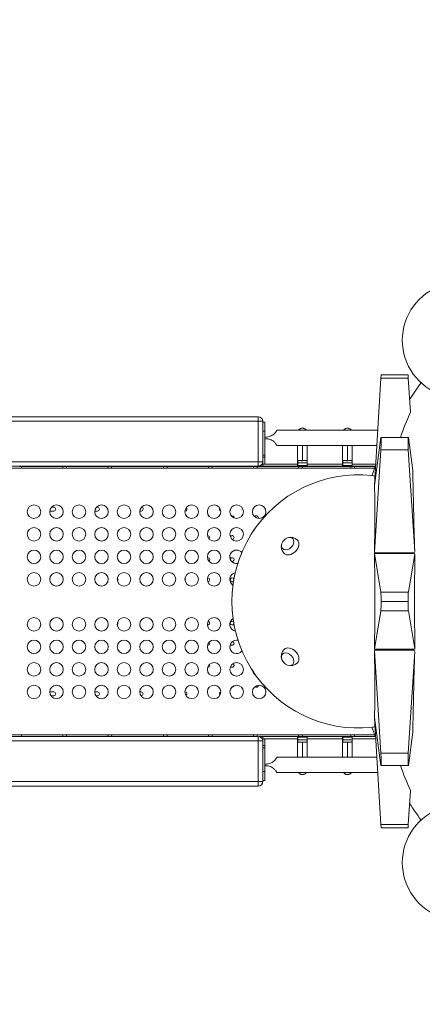
# Model space of a CAD drawing. Units: millimetres. Extents: x 112 to 13060, y -105 to 6857.
# Drawn here: x 4331 to 5225, y 2485 to 4671 of the extents above; entities that cross this region are included whole.
import ezdxf

# ---------------------------------------------------------------- set-up
doc = ezdxf.new("R2010")
doc.units = ezdxf.units.MM
doc.styles.get("Standard").update_dxf_attribs({"font": 'arial.ttf'})
doc.dimstyles.new('ISO-25', dxfattribs={"dimtxt": 2.5, "dimasz": 2.5, "dimexe": 1.25, "dimexo": 0.625, "dimtad": 1, "dimtxsty": 'Standard', "dimcen": 2.5, "dimadec": 0, "dimazin": 0, "dimtfac": 1, "dimtmove": 0, "dimatfit": 3, "dimfxl": 1, "dimarcsym": 0})

# ---------------------------------------------------------------- blocks, each defined once
blk = doc.blocks.new('A$Ca6c708cb')
at = {"color": 0, "linetype": 'Continuous', "lineweight": 0}
for p, q in [((61755.3, -2579.1), (61740.8, -2816.2)), ((61755.7, -2571.8), (61755.3, -2579.1)), ((61816.2, -2579.1), (61755.3, -2579.1)), ((61815.7, -2571.8), (61755.7, -2571.8)), ((61816.2, -2579.1), (61815.7, -2571.8)), ((61820.8, -2654.5), (61816.2, -2579.1)), ((61482.9, -2664.6), (60459.2, -2664.6)), ((60459.2, -2674.6), (61482.9, -2674.6)), ((61482.9, -2674.6), (61482.9, -2764.6)), ((61492.9, -2764.6), (61492.9, -2674.6)), ((61497.9, -2676.6), (61492.9, -2676.6)), ((61492.9, -2696.6), (61497.9, -2696.6)), ((61497.9, -2749.6), (61497.9, -2696.6)), ((61500, -2709.8), (61497.9, -2709.8)), ((61524, -2694.8), (61748.2, -2694.8)), ((61740.8, -2817.2), (61755.2, -2710.4)), ((61816.3, -2710.4), (61755.2, -2710.4)), ((61816.3, -2710.4), (61826.2, -2784.1)), ((61497.9, -2713.4), (61500, -2713.4)), ((61746.2, -2728.5), (61524, -2728.5)), ((61524, -2728.5), (61746.2, -2728.5)), ((61570.3, -2728.5), (61570.3, -2771.2)), ((61580.9, -2762.2), (61580.9, -2728.5)), ((61591.6, -2728.5), (61591.6, -2771.2)), ((61670.3, -2728.5), (61670.3, -2771.2)), ((61680.9, -2762.2), (61680.9, -2728.5)), ((61691.6, -2728.5), (61691.6, -2771.2)), ((61497.9, -2749.6), (61492.9, -2749.6)), ((61492.9, -2754.6), (61497.9, -2754.6)), ((61497.9, -2754.6), (61497.9, -2769.6)), ((61755.3, -2738), (61740.8, -2966.1)), ((61816.2, -2738), (61755.3, -2738)), ((61830.5, -2963.5), (61816.2, -2738)), ((61482.9, -2764.6), (60459.2, -2764.6)), ((60459.2, -2774.6), (61482.9, -2774.6)), ((60957.1, -2774.8), (60953.8, -2774.8)), ((60957.1, -2776.8), (60957.1, -2774.8)), ((60957.1, -2774.8), (61049.3, -2774.8)), ((61049.3, -2774.8), (61049.3, -2776.8)), ((61052.6, -2774.8), (61049.3, -2774.8)), ((61057.1, -2774.8), (61053.8, -2774.8)), ((61057.1, -2776.8), (61057.1, -2774.8)), ((61057.1, -2774.8), (61149.3, -2774.8)), ((61149.3, -2774.8), (61149.3, -2776.8)), ((61152.6, -2774.8), (61149.3, -2774.8)), ((61157.1, -2774.8), (61153.8, -2774.8)), ((61157.1, -2776.8), (61157.1, -2774.8)), ((61157.1, -2774.8), (61272.7, -2774.8)), ((61272.7, -2774.8), (61272.7, -2776.8)), ((61276, -2774.8), (61272.7, -2774.8)), ((61280.5, -2774.8), (61277.2, -2774.8)), ((61280.5, -2776.8), (61280.5, -2774.8)), ((61280.5, -2774.8), (61372.7, -2774.8)), ((61372.7, -2774.8), (61372.7, -2776.8)), ((61376, -2774.8), (61372.7, -2774.8)), ((61380.5, -2774.8), (61377.2, -2774.8)), ((61380.5, -2776.8), (61380.5, -2774.8)), ((61380.5, -2774.8), (61472.7, -2774.8)), ((61472.7, -2774.8), (61472.7, -2776.8)), ((61476, -2774.8), (61472.7, -2774.8)), ((61480.5, -2774.8), (61477.2, -2774.8)), ((61480.5, -2776.8), (61480.5, -2774.8)), ((61480.5, -2774.8), (61572.7, -2774.8)), ((61483.6, -2774.6), (61492.9, -2774.6)), ((61492.9, -2769.6), (61492.9, -2764.6)), ((61497.9, -2769.6), (61492.9, -2769.6)), ((61492.9, -2769.6), (61492.9, -2774.6)), ((61570.3, -2769.6), (61492.9, -2769.6)), ((61492.9, -2774.6), (61742.9, -2774.6)), ((61591.4, -2767), (61570.5, -2767)), ((61570.5, -2772.8), (61570.5, -2767)), ((61591.4, -2772.8), (61570.5, -2772.8)), ((61572.7, -2774.8), (61572.7, -2776.8)), ((61576, -2774.8), (61572.7, -2774.8)), ((61580.5, -2774.8), (61577.2, -2774.8)), ((61580.5, -2776.8), (61580.5, -2774.8)), ((61580.5, -2774.8), (61688.7, -2774.8)), ((61591.4, -2767), (61591.4, -2772.8)), ((61670.3, -2769.6), (61591.6, -2769.6)), ((61691.4, -2767), (61670.5, -2767)), ((61670.5, -2772.8), (61670.5, -2767)), ((61691.4, -2772.8), (61670.5, -2772.8)), ((61688.7, -2774.8), (61688.7, -2776.8)), ((61692, -2774.8), (61688.7, -2774.8)), ((61691.4, -2767), (61691.4, -2772.8)), ((61743.6, -2769.6), (61691.6, -2769.6)), ((61696.5, -2774.8), (61693.2, -2774.8)), ((61696.5, -2776.8), (61696.5, -2774.8)), ((61696.5, -2774.8), (61742.9, -2774.8)), ((61741.4, -2778.6), (60539.9, -2778.6)), ((60957, -2776.8), (60957.1, -2776.8)), ((60957.4, -2776.8), (60957.1, -2776.8)), ((61049.3, -2776.8), (61049, -2776.8)), ((61049.3, -2776.8), (61049.4, -2776.8)), ((61057, -2776.8), (61057.1, -2776.8)), ((61057.4, -2776.8), (61057.1, -2776.8)), ((61149.3, -2776.8), (61149, -2776.8)), ((61149.3, -2776.8), (61149.4, -2776.8)), ((61157, -2776.8), (61157.1, -2776.8)), ((61157.4, -2776.8), (61157.1, -2776.8)), ((61272.7, -2776.8), (61272.4, -2776.8)), ((61272.7, -2776.8), (61272.8, -2776.8)), ((61280.4, -2776.8), (61280.5, -2776.8)), ((61280.8, -2776.8), (61280.5, -2776.8)), ((61372.7, -2776.8), (61372.4, -2776.8)), ((61372.7, -2776.8), (61372.8, -2776.8)), ((61380.4, -2776.8), (61380.5, -2776.8)), ((61380.8, -2776.8), (61380.5, -2776.8)), ((61472.7, -2776.8), (61472.4, -2776.8)), ((61472.7, -2776.8), (61472.8, -2776.8)), ((61480.4, -2776.8), (61480.5, -2776.8)), ((61480.8, -2776.8), (61480.5, -2776.8)), ((61572.7, -2776.8), (61572.4, -2776.8)), ((61572.7, -2776.8), (61572.8, -2776.8)), ((61580.4, -2776.8), (61580.5, -2776.8)), ((61580.8, -2776.8), (61580.5, -2776.8)), ((61688.7, -2776.8), (61688.4, -2776.8)), ((61688.7, -2776.8), (61688.8, -2776.8)), ((61696.4, -2776.8), (61696.5, -2776.8)), ((61696.8, -2776.8), (61696.5, -2776.8)), ((61020, -2874), (61028.9, -2874)), ((61028.9, -2865.5), (61023.8, -2865.5)), ((61120, -2874), (61126, -2874)), ((61126, -2865.5), (61123.8, -2865.5)), ((61220, -2874), (61223.1, -2874)), ((61320, -2874), (61320.2, -2874)), ((61740.8, -2968.6), (61755.2, -3053.8)), ((61829.5, -2968.5), (61741.6, -2968.5)), ((61744.3, -2966.7), (61828.9, -2966.7)), ((61768.7, -2968.5), (61768.7, -2966.7)), ((61816.3, -3053.8), (61830.6, -2969.1)), ((61816.3, -3053.8), (61755.2, -3053.8)), ((61815.7, -3074.7), (61755.7, -3074.7)), ((61740.8, -3180.8), (61755.2, -3095.6)), ((61816.3, -3095.6), (61755.2, -3095.6)), ((61816.3, -3095.6), (61830.6, -3180.3)), ((61755.3, -3411.4), (61740.8, -3183.3)), ((61829.5, -3180.8), (61741.6, -3180.8)), ((61744.3, -3182.7), (61828.9, -3182.7)), ((61768.7, -3180.8), (61768.7, -3182.7)), ((61830.5, -3185.9), (61816.2, -3411.4)), ((61028.9, -3275.5), (61019.9, -3275.5)), ((61126, -3275.5), (61119.9, -3275.5)), ((61223.1, -3275.5), (61219.9, -3275.5)), ((61320.2, -3275.5), (61319.9, -3275.5)), ((61022.5, -3284), (61028.9, -3284)), ((61122.5, -3284), (61126, -3284)), ((61222.5, -3284), (61223.1, -3284)), ((61740.8, -3332.2), (61755.2, -3439)), ((61755.3, -3570.3), (61740.8, -3333.2)), ((61816.3, -3439), (61826.2, -3365.3)), ((61482.9, -3374.6), (60459.2, -3374.6)), ((60459.2, -3384.6), (61482.9, -3384.6)), ((60539.9, -3370.6), (61741.3, -3370.6)), ((60957.1, -3372.8), (60956.9, -3372.8)), ((60957.4, -3372.8), (60957.1, -3372.8)), ((60957.1, -3372.8), (60957.1, -3374.6)), ((61049.3, -3372.8), (61049, -3372.8)), ((61049.3, -3374.6), (61049.3, -3372.8)), ((61049.5, -3372.8), (61049.3, -3372.8)), ((61057.1, -3372.8), (61056.9, -3372.8)), ((61057.4, -3372.8), (61057.1, -3372.8)), ((61057.1, -3372.8), (61057.1, -3374.6)), ((61149.3, -3372.8), (61149, -3372.8)), ((61149.3, -3374.6), (61149.3, -3372.8)), ((61149.5, -3372.8), (61149.3, -3372.8)), ((61157.1, -3372.8), (61156.9, -3372.8)), ((61157.4, -3372.8), (61157.1, -3372.8)), ((61157.1, -3372.8), (61157.1, -3374.6)), ((61272.7, -3372.8), (61272.4, -3372.8)), ((61272.7, -3374.6), (61272.7, -3372.8)), ((61272.9, -3372.8), (61272.7, -3372.8)), ((61280.5, -3372.8), (61280.3, -3372.8)), ((61280.8, -3372.8), (61280.5, -3372.8)), ((61280.5, -3372.8), (61280.5, -3374.6)), ((61372.7, -3372.8), (61372.4, -3372.8)), ((61372.7, -3374.6), (61372.7, -3372.8)), ((61372.9, -3372.8), (61372.7, -3372.8)), ((61380.5, -3372.8), (61380.3, -3372.8)), ((61380.8, -3372.8), (61380.5, -3372.8)), ((61380.5, -3372.8), (61380.5, -3374.6)), ((61472.7, -3372.8), (61472.4, -3372.8)), ((61472.7, -3374.6), (61472.7, -3372.8)), ((61472.9, -3372.8), (61472.7, -3372.8)), ((61480.5, -3372.8), (61480.3, -3372.8)), ((61480.8, -3372.8), (61480.5, -3372.8)), ((61480.5, -3372.8), (61480.5, -3374.6)), ((61482.9, -3384.6), (61482.9, -3474.6)), ((61484.8, -3374.8), (61492.9, -3374.8)), ((61492.9, -3374.6), (61492.9, -3379.6)), ((61742.9, -3374.6), (61492.9, -3374.6)), ((61492.9, -3384.6), (61492.9, -3379.6)), ((61492.9, -3379.6), (61497.9, -3379.6)), ((61492.9, -3379.6), (61570.3, -3379.6)), ((61492.9, -3474.6), (61492.9, -3384.6)), ((61497.9, -3379.6), (61497.9, -3394.6)), ((61570.3, -3420.8), (61570.3, -3378)), ((61570.5, -3376.4), (61591.4, -3376.4)), ((61570.5, -3382.2), (61570.5, -3376.4)), ((61570.5, -3382.2), (61591.4, -3382.2)), ((61572.7, -3372.8), (61572.4, -3372.8)), ((61572.7, -3374.6), (61572.7, -3372.8)), ((61572.9, -3372.8), (61572.7, -3372.8)), ((61580.5, -3372.8), (61580.3, -3372.8)), ((61580.8, -3372.8), (61580.5, -3372.8)), ((61580.5, -3372.8), (61580.5, -3374.6)), ((61580.9, -3387), (61580.9, -3420.8)), ((61591.4, -3376.4), (61591.4, -3382.2)), ((61591.6, -3420.8), (61591.6, -3378)), ((61591.6, -3379.6), (61670.3, -3379.6)), ((61670.3, -3420.8), (61670.3, -3378)), ((61670.5, -3376.4), (61691.4, -3376.4)), ((61670.5, -3382.2), (61670.5, -3376.4)), ((61670.5, -3382.2), (61691.4, -3382.2)), ((61680.9, -3387), (61680.9, -3420.8)), ((61688.7, -3372.8), (61688.4, -3372.8)), ((61688.7, -3374.6), (61688.7, -3372.8)), ((61688.9, -3372.8), (61688.7, -3372.8)), ((61691.4, -3376.4), (61691.4, -3382.2)), ((61691.6, -3420.8), (61691.6, -3378)), ((61691.6, -3379.6), (61743.6, -3379.6)), ((61696.5, -3372.8), (61696.3, -3372.8)), ((61696.8, -3372.8), (61696.5, -3372.8)), ((61696.5, -3372.8), (61696.5, -3374.6)), ((61497.9, -3394.6), (61492.9, -3394.6)), ((61492.9, -3399.6), (61497.9, -3399.6)), ((61497.9, -3452.6), (61497.9, -3399.6)), ((61746.1, -3420.8), (61524, -3420.8)), ((61524, -3420.8), (61746.1, -3420.8)), ((61816.2, -3411.4), (61755.3, -3411.4)), ((61497.9, -3452.6), (61492.9, -3452.6)), ((61500, -3435.8), (61497.9, -3435.8)), ((61497.9, -3439.4), (61500, -3439.4)), ((61816.3, -3439), (61755.2, -3439)), ((61482.9, -3474.6), (60459.2, -3474.6)), ((61492.9, -3472.6), (61497.9, -3472.6)), ((61524, -3454.5), (61748.2, -3454.5)), ((60459.2, -3484.6), (61482.9, -3484.6)), ((61820.8, -3494.9), (61816.2, -3570.3)), ((61816.2, -3570.3), (61755.3, -3570.3)), ((61755.7, -3577.6), (61755.3, -3570.3)), ((61755.7, -3577.6), (61815.7, -3577.6)), ((61816.2, -3570.3), (61815.7, -3577.6))]:
    blk.add_line(p, q, dxfattribs=at)
for centre in [(60984.9, -2875.6), (61034.9, -2875.6), (61084.9, -2875.6), (61134.9, -2875.6), (61184.9, -2875.6), (61234.9, -2875.6), (61284.9, -2875.6), (61334.9, -2875.6), (61384.9, -2875.6), (61434.9, -2875.6), (61484.9, -2875.6), (60984.9, -2925.6), (61034.9, -2925.6), (61084.9, -2925.6), (61134.9, -2925.6), (61184.9, -2925.6), (61234.9, -2925.6), (61284.9, -2925.6), (61334.9, -2925.6), (61384.9, -2925.6), (61434.9, -2925.6), (60984.9, -2975.6), (61034.9, -2975.6), (61084.9, -2975.6), (61134.9, -2975.6), (61184.9, -2975.6), (61234.9, -2975.6), (61284.9, -2975.6), (61334.9, -2975.6), (61384.9, -2975.6), (60984.9, -3025.6), (61034.9, -3025.6), (61084.9, -3025.6), (61134.9, -3025.6), (61184.9, -3025.6), (61234.9, -3025.6), (61284.9, -3025.6), (61334.9, -3025.6), (61384.9, -3025.6), (60984.9, -3125.6), (61034.9, -3125.6), (61084.9, -3125.6), (61134.9, -3125.6), (61184.9, -3125.6), (61234.9, -3125.6), (61284.9, -3125.6), (61334.9, -3125.6), (61384.9, -3125.6), (60984.9, -3175.6), (61034.9, -3175.6), (61084.9, -3175.6), (61134.9, -3175.6), (61184.9, -3175.6), (61234.9, -3175.6), (61284.9, -3175.6), (61334.9, -3175.6), (61384.9, -3175.6), (60984.9, -3225.6), (61034.9, -3225.6), (61084.9, -3225.6), (61134.9, -3225.6), (61184.9, -3225.6), (61234.9, -3225.6), (61284.9, -3225.6), (61334.9, -3225.6), (61384.9, -3225.6), (61434.9, -3225.6), (60984.9, -3275.6), (61034.9, -3275.6), (61084.9, -3275.6), (61134.9, -3275.6), (61184.9, -3275.6), (61234.9, -3275.6), (61284.9, -3275.6), (61334.9, -3275.6), (61384.9, -3275.6), (61434.9, -3275.6), (61484.9, -3275.6)]:
    blk.add_circle(centre, 15, dxfattribs=at)
for centre, radius, start, end in [((61931, -2494.7), 128.1, 26.9866, 243.0473), ((62511.4, -3074.7), 824.9, 143.9453, 147.0561), ((61482.9, -2674.6), 10, 0, 90), ((61482.9, -2764.6), 10, 270, 0), ((62511.4, -3074.7), 824.9, 158.577, 160.1847), ((60953.2, -2776.5), 4.25, 352.5269, 355.9522), ((61053.2, -2776.5), 4.25, 184.0478, 187.4731), ((61053.2, -2776.5), 4.25, 352.5269, 355.9522), ((61153.2, -2776.5), 4.25, 184.0478, 187.4731), ((61153.2, -2776.5), 4.25, 352.5269, 355.9522), ((61276.6, -2776.5), 4.25, 184.0478, 187.4731), ((61276.6, -2776.5), 4.25, 352.5269, 355.9522), ((61376.6, -2776.5), 4.25, 184.0478, 187.4731), ((61376.6, -2776.5), 4.25, 352.5269, 355.9522), ((61705.7, -3074.7), 281.2, 83.9745, 276.0255), ((61476.6, -2776.5), 4.25, 184.0478, 187.4731), ((61476.6, -2776.5), 4.25, 352.5269, 355.9522), ((61576.6, -2776.5), 4.25, 184.0478, 187.4731), ((61576.6, -2776.5), 4.25, 352.5269, 355.9522), ((61692.6, -2776.5), 4.25, 184.0478, 187.4731), ((61692.6, -2776.5), 4.25, 352.5269, 355.9522), ((61028.9, -2869.8), 4.25, 270, 90), ((61126, -2869.8), 4.25, 270, 90), ((61223.1, -2869.8), 4.25, 270, 80.9025), ((61320.2, -2869.8), 4.25, 270, 49.5413), ((61400.8, -2869.8), 4.25, 143.7476, 256.5008), ((61417.3, -2869.8), 4.25, 311.9736, 11.4089), ((61424.9, -2888.8), 4.25, 0, 113.9541), ((61478.9, -2888.8), 4.25, 0, 153.8109), ((61424.9, -2888.8), 4.25, 351.395, 0), ((61478.9, -2888.8), 4.25, 336.8824, 360), ((61370.9, -2932.8), 4.25, 0, 98.8398), ((61424.9, -2932.8), 4.25, 0, 156.787), ((61484.9, -2925.6), 15, 135.8108, 156.1325), ((61370.9, -2932.8), 4.25, 315.2902, 360), ((61424.9, -2932.8), 4.25, 274.2937, 360), ((61555.1, -2953.2), 21, 159.6136, 225), ((61555.1, -2953.2), 21, 110.3864, 159.6136), ((61555.1, -2953.2), 21, 45, 110.3864), ((61434.9, -2975.6), 15, 90, 279.7352), ((61434.9, -2975.6), 15, 40.0678, 90), ((61166.9, -2981.8), 4.25, 4.5142, 33.2716), ((61316.9, -2981.8), 4.25, 4.3742, 33.4185), ((61370.9, -2981.8), 4.25, 360, 101.0816), ((61370.9, -2981.8), 4.25, 306.3954, 360), ((61424.9, -2981.8), 4.25, 0, 164.1369), ((61424.9, -2981.8), 4.25, 259.0325, 0), ((61434.9, -3025.6), 15, 101.8188, 237.6311), ((61166.9, -3026.8), 4.25, 360, 42.2466), ((61166.9, -3026.8), 4.25, 325.2207, 0), ((61316.9, -3026.8), 4.25, 0, 42.3104), ((61316.9, -3026.8), 4.25, 325.1583, 360), ((61370.9, -3026.8), 4.25, 0, 98.716), ((61370.9, -3026.8), 4.25, 270.8706, 0), ((61424.9, -3026.8), 4.25, 19.3985, 321.2386), ((61166.9, -3122.8), 4.25, 315.9061, 360), ((61166.9, -3122.8), 4.25, 0, 26.2886), ((61316.9, -3122.8), 4.25, 315.8374, 0), ((61316.9, -3122.8), 4.25, 360, 26.3539), ((61370.9, -3122.8), 4.25, 257.8716, 0), ((61370.9, -3122.8), 4.25, 0, 79.367), ((61434.9, -3125.6), 15, 121.3597, 259.9343), ((61424.9, -3122.8), 4.25, 38.009, 341.4207), ((61370.9, -3167.8), 4.25, 263.0907, 0), ((61370.9, -3167.8), 4.25, 360, 38.656), ((61434.9, -3175.6), 15, 90, 323.0076), ((61424.9, -3167.8), 4.25, 207.6969, 0), ((61424.9, -3167.8), 4.25, 360, 76.465), ((61434.9, -3175.6), 15, 77.8664, 90), ((61555.1, -3196.2), 21, 135, 200.3864), ((61424.9, -3216.8), 4.25, 360, 62.9798), ((61555.1, -3196.2), 21, 200.3864, 249.6136), ((61555.1, -3196.2), 21, 249.6136, 315), ((61370.9, -3216.8), 4.25, 266.8418, 0), ((61370.9, -3216.8), 4.25, 0, 28.8689), ((61424.9, -3216.8), 4.25, 214.4194, 0), ((61484.9, -3225.6), 15, 190.2155, 238.4868), ((61028.9, -3279.8), 4.25, 270, 90), ((61126, -3279.8), 4.25, 270, 90), ((61223.1, -3279.8), 4.25, 270, 90), ((61303.7, -3279.8), 4.25, 164.939, 170.001), ((61320.2, -3279.8), 4.25, 297.8227, 90), ((61400.8, -3279.8), 4.25, 102.1752, 228.3922), ((61417.3, -3279.8), 4.25, 334.8622, 51.823), ((61424.9, -3260.8), 4.25, 262.5456, 345.7027), ((61478.9, -3260.8), 4.25, 223.5172, 0), ((61478.9, -3260.8), 4.25, 360, 0.8639), ((62511.4, -3074.7), 824.9, 199.8153, 201.423), ((60953.2, -3373.1), 4.25, 4.0478, 12.2681), ((61053.2, -3373.1), 4.25, 167.7319, 175.9522), ((61053.2, -3373.1), 4.25, 4.0478, 12.2681), ((61153.2, -3373.1), 4.25, 167.7319, 175.9522), ((61153.2, -3373.1), 4.25, 4.0478, 12.2681), ((61276.6, -3373.1), 4.25, 167.7319, 175.9522), ((61276.6, -3373.1), 4.25, 4.0478, 12.2681), ((61376.6, -3373.1), 4.25, 167.7318, 175.9522), ((61376.6, -3373.1), 4.25, 4.0478, 12.2682), ((61476.6, -3373.1), 4.25, 167.7318, 175.9522), ((61476.6, -3373.1), 4.25, 4.0478, 12.2682), ((61482.9, -3384.6), 10, 0, 90), ((61576.6, -3373.1), 4.25, 167.7318, 175.9522), ((61576.6, -3373.1), 4.25, 4.0478, 12.2682), ((61692.6, -3373.1), 4.25, 167.7318, 175.9522), ((61692.6, -3373.1), 4.25, 4.0478, 12.2682), ((61482.9, -3474.6), 10, 270, 0), ((61931, -3654.7), 128.1, 116.9527, 333.0134), ((62511.4, -3074.7), 824.9, 212.9439, 216.0547)]:
    blk.add_arc(centre, radius, start, end, dxfattribs=at)
at = {"color": 0, "linetype": 'Continuous', "lineweight": 0, "extrusion": (0, 0, -1)}
for centre, major_axis, ratio, start_param, end_param in [((61482.9, -2674.6), (0, -10), 0.000001, 1.570856, 3.141652), ((61497.9, -2696.6), (0, 20), 0.000001, -1.570796, 0), ((61497.9, -2711.6), (0, 16.8), 0.000001, -1.680055, -1.461541), ((61497.9, -2749.6), (0, -5), 0.000001, -0.000013, 1.570783), ((61482.9, -2764.6), (-10, 0), 0.000001, 1.570805, 3.141601), ((61482.9, -2764.6), (0, -10), 0.000001, 0, 1.570796), ((61580.9, -2771.2), (-10.6, 0), 0.809017, -0.188915, 0), ((61580.9, -2771.2), (10.7, 0), 0.809017, 0, 0.188915), ((61680.9, -2771.2), (-10.7, 0), 0.809017, -0.188915, 0), ((61680.9, -2771.2), (10.6, 0), 0.809017, 0, 0.188915), ((61732.3, -3074.7), (0, 279.8), 0.314729, 0.033344, 0.110008), ((61724.9, -3075.5), (-12.1, -280.3), 0.043168, -2.74497, -1.973654), ((61705.7, -3154), (210.5, 0), 0.905104, -1.403495, -1.386399), ((61705.7, -2898.4), (-209.7, 0), 0.33935, -1.742575, -1.738615), ((61724.9, -3074.7), (0, -280.5), 0.061049, -1.958639, -1.182954), ((61865.3, -3074.7), (0, 577), 0.061049, -1.754794, -1.386799), ((61753.9, -3074.7), (0, -29.5), 0.061163, -1.570796, -0.785398), ((61817.5, -3074.7), (0, 29.5), 0.061163, -2.356194, -1.570796), ((61548.3, -3202.9), (-11.4, 11.4), 0.707107, -0.99591, 1.570796), ((61548.3, -3202.9), (-11.4, 11.4), 0.707107, -0.99591, 1.570796), ((61555.1, -3196.2), (-14.8, 14.8), 0.707107, 0, 1.570796), ((61555.1, -3196.2), (14.8, -14.8), 0.707107, -1.570796, 0), ((61860.5, -3046.5), (24.7, 571), 0.043168, -2.164873, -1.819156), ((62511.4, -2892.6), (-754, 0), 0.905104, -0.444192, -0.439034), ((62511.4, -3336.2), (821.3, 0), 0.33935, -2.550272, -2.54775), ((61548.3, -3202.9), (11.4, -11.4), 0.707107, -1.570796, 0.99591), ((61548.3, -3202.9), (11.4, -11.4), 0.707107, -1.570796, 0.99591), ((61482.9, -3384.6), (0, -10), 0.000001, 1.570746, 3.141542), ((61580.9, -3378), (-10.6, 0), 0.809017, 0, 0.188915), ((61580.9, -3378), (10.6, 0), 0.809017, -0.188915, 0), ((61680.9, -3378), (-10.6, 0), 0.809017, 0, 0.188915), ((61680.9, -3378), (10.6, 0), 0.809017, -0.188915, 0), ((61497.9, -3399.6), (0, 5), 0.000001, -1.570796, 0), ((61753.9, -3409.4), (1.3, -29.5), 0.043168, -1.501125, 0.00187), ((61817.5, -3409.4), (1.3, 29.5), 0.043168, -3.143463, -1.640468), ((61497.9, -3437.6), (0, 16.8), 0.000001, -1.680057, -1.461543), ((61497.9, -3452.6), (0, -20), 0.000001, 0.000011, 1.570808), ((61482.9, -3474.6), (-10, 0), 0.000001, 1.570793, 3.14159), ((61482.9, -3474.6), (0, -10), 0.000001, 0, 1.570796)]:
    blk.add_ellipse(centre, major_axis=major_axis, ratio=ratio, start_param=start_param, end_param=end_param, dxfattribs=at)
at = {"color": 0, "linetype": 'Continuous', "lineweight": 0}
for centre, major_axis, ratio, start_param, end_param in [((62511.4, -2926.1), (-748.5, 0), 0.94066, -0.396147, -0.311381), ((61482.9, -2674.6), (10, 0), 0.000001, 0, 1.570796), ((61753.9, -2740), (1.3, 29.5), 0.043168, -1.501125, 0.00187), ((61817.5, -2740), (1.3, -29.5), 0.043168, -3.143463, -1.640468), ((61860.5, -3102.8), (24.7, -571), 0.043168, -2.164873, -1.819156), ((61705.7, -3011.4), (-210.5, 0), 0.94066, -1.738614, -1.738097), ((61548.3, -2946.4), (-11.4, -11.4), 0.707107, -0.99591, 1.570796), ((61548.3, -2946.4), (-11.4, -11.4), 0.707107, -0.99591, 1.570796), ((61548.3, -2946.4), (11.4, 11.4), 0.707107, -1.570796, 0.99591), ((61548.3, -2946.4), (11.4, 11.4), 0.707107, -1.570796, 0.99591), ((61555.1, -2953.2), (14.8, 14.8), 0.707107, -1.570796, 0), ((61555.1, -2953.2), (-14.8, -14.8), 0.707107, 0, 1.570796), ((62511.4, -3256.8), (-754, 0), 0.905104, -0.444192, -0.439034), ((62511.4, -2813.2), (821.3, 0), 0.33935, -2.550272, -2.54775), ((61753.9, -3074.7), (0, 29.5), 0.061163, -1.570796, -0.785398), ((61817.5, -3074.7), (0, -29.5), 0.061163, -2.356194, -1.570796), ((61705.7, -3250.9), (-209.7, 0), 0.33935, -1.742575, -1.738615), ((61705.7, -2995.4), (210.5, 0), 0.905104, -1.403495, -1.386399), ((61724.9, -3073.9), (-12.1, 280.3), 0.043168, -2.74497, -1.973654), ((61705.7, -3138), (210.5, 0), 0.94066, -1.403495, -1.402979), ((61732.3, -3074.7), (0, -279.8), 0.314729, 0.033344, 0.110008), ((61482.9, -3384.6), (10, 0), 0.000001, 0, 1.570796), ((62511.4, -3223.2), (-748.5, 0), 0.94066, 0.311381, 0.396147)]:
    blk.add_ellipse(centre, major_axis=major_axis, ratio=ratio, start_param=start_param, end_param=end_param, dxfattribs=at)
for points, knots in [([(61524, -2694.8), (61524, -2694.8), (61524, -2694.8), (61523.8, -2695.2), (61523.7, -2695.4), (61523.3, -2696.1), (61523.1, -2696.5), (61522.6, -2697.4), (61522.2, -2697.9), (61521.4, -2699.1), (61520.7, -2699.9), (61519.3, -2701.6), (61518.5, -2702.4), (61516.5, -2704.1), (61515.3, -2705), (61512.6, -2706.7), (61511.1, -2707.4), (61508, -2708.6), (61506.4, -2709), (61503.2, -2709.6), (61501.6, -2709.8), (61500, -2709.8)], [-5.005963, -5.005963, -5.005963, -5.005963, -4.726974, -4.726974, -4.447985, -4.447985, -4.168995, -4.168995, -3.890006, -3.890006, -3.531025, -3.531025, -3.172044, -3.172044, -2.70303, -2.70303, -2.234016, -2.234016, -1.765002, -1.765002, -1.295988, -1.295988, -1.295988, -1.295988]), ([(61572.1, -2694.8), (61572.2, -2694.6), (61572.2, -2694.5), (61572.7, -2694), (61573.1, -2693.5), (61573.9, -2692.6), (61574.4, -2692.3), (61575.5, -2691.5), (61576.1, -2691.2), (61577.3, -2690.6), (61578, -2690.4), (61579.5, -2690.1), (61580.2, -2690), (61580.9, -2690), (61581.7, -2690), (61582.4, -2690.1), (61583.9, -2690.4), (61584.5, -2690.6), (61585.8, -2691.2), (61586.4, -2691.5), (61587.5, -2692.3), (61587.9, -2692.6), (61588.8, -2693.5), (61589.2, -2694), (61589.6, -2694.5), (61589.7, -2694.6), (61589.8, -2694.8)], [-1.199096, -1.199096, -1.199096, -1.199096, -1.140855, -1.140855, -0.879049, -0.879049, -0.659286, -0.659286, -0.439524, -0.439524, -0.219762, -0.219762, 0, 0, 0, 0.219762, 0.219762, 0.439524, 0.439524, 0.659286, 0.659286, 0.879049, 0.879049, 1.140855, 1.140855, 1.199096, 1.199096, 1.199096, 1.199096]), ([(61672.1, -2694.8), (61672.2, -2694.6), (61672.2, -2694.5), (61672.7, -2694), (61673.1, -2693.5), (61673.9, -2692.6), (61674.4, -2692.3), (61675.5, -2691.5), (61676.1, -2691.2), (61677.3, -2690.6), (61678, -2690.4), (61679.5, -2690.1), (61680.2, -2690), (61680.9, -2690), (61681.7, -2690), (61682.4, -2690.1), (61683.9, -2690.4), (61684.5, -2690.6), (61685.8, -2691.2), (61686.4, -2691.5), (61687.5, -2692.3), (61687.9, -2692.6), (61688.8, -2693.5), (61689.2, -2694), (61689.6, -2694.5), (61689.7, -2694.6), (61689.8, -2694.8)], [-1.199096, -1.199096, -1.199096, -1.199096, -1.140855, -1.140855, -0.879049, -0.879049, -0.659286, -0.659286, -0.439524, -0.439524, -0.219762, -0.219762, 0, 0, 0, 0.219762, 0.219762, 0.439524, 0.439524, 0.659286, 0.659286, 0.879049, 0.879049, 1.140855, 1.140855, 1.199096, 1.199096, 1.199096, 1.199096]), ([(61500, -2713.4), (61501.3, -2713.4), (61502.6, -2713.5), (61505.3, -2713.9), (61506.7, -2714.2), (61509.3, -2715.1), (61510.6, -2715.6), (61513, -2716.8), (61514.1, -2717.4), (61516.1, -2718.8), (61517.1, -2719.6), (61518.9, -2721.2), (61519.7, -2722.1), (61521, -2723.6), (61521.6, -2724.3), (61522.5, -2725.7), (61522.9, -2726.4), (61523.5, -2727.4), (61523.7, -2727.8), (61524, -2728.3), (61524, -2728.5), (61524, -2728.5)], [-7.420817, -7.420817, -7.420817, -7.420817, -7.035164, -7.035164, -6.64951, -6.64951, -6.263856, -6.263856, -5.878202, -5.878202, -5.515925, -5.515925, -5.153648, -5.153648, -4.792838, -4.792838, -4.432028, -4.432028, -4.071219, -4.071219, -3.710409, -3.710409, -3.710409, -3.710409]), ([(61570.5, -2767), (61570.5, -2765.8), (61570.5, -2764.7), (61570.8, -2763), (61571, -2762.4), (61571.7, -2761.9), (61572, -2761.8), (61572.7, -2761.7), (61573.1, -2761.7), (61573.9, -2761.7), (61574.4, -2761.8), (61575.5, -2761.9), (61576.1, -2761.9), (61577.3, -2762.1), (61578, -2762.1), (61579.5, -2762.2), (61580.2, -2762.2), (61580.9, -2762.2)], [0, 0, 0, 0, 0.610618, 0.610618, 1.221236, 1.221236, 1.483042, 1.483042, 1.744849, 1.744849, 1.964611, 1.964611, 2.184373, 2.184373, 2.404135, 2.404135, 2.623897, 2.623897, 2.623897, 2.623897]), ([(61580.9, -2762.2), (61581.7, -2762.2), (61582.4, -2762.2), (61583.9, -2762.1), (61584.5, -2762.1), (61585.8, -2761.9), (61586.4, -2761.9), (61587.5, -2761.8), (61587.9, -2761.7), (61588.8, -2761.7), (61589.2, -2761.7), (61589.9, -2761.8), (61590.2, -2761.9), (61590.8, -2762.4), (61591.1, -2763), (61591.4, -2764.7), (61591.4, -2765.8), (61591.4, -2767)], [-2.623897, -2.623897, -2.623897, -2.623897, -2.404135, -2.404135, -2.184373, -2.184373, -1.964611, -1.964611, -1.744849, -1.744849, -1.483042, -1.483042, -1.221236, -1.221236, -0.610618, -0.610618, 0, 0, 0, 0]), ([(61670.5, -2767), (61670.5, -2765.8), (61670.5, -2764.7), (61670.8, -2763), (61671, -2762.4), (61671.7, -2761.9), (61672, -2761.8), (61672.7, -2761.7), (61673.1, -2761.7), (61673.9, -2761.7), (61674.4, -2761.8), (61675.5, -2761.9), (61676.1, -2761.9), (61677.3, -2762.1), (61678, -2762.1), (61679.5, -2762.2), (61680.2, -2762.2), (61680.9, -2762.2)], [0, 0, 0, 0, 0.610618, 0.610618, 1.221236, 1.221236, 1.483042, 1.483042, 1.744849, 1.744849, 1.964611, 1.964611, 2.184373, 2.184373, 2.404135, 2.404135, 2.623897, 2.623897, 2.623897, 2.623897]), ([(61680.9, -2762.2), (61681.7, -2762.2), (61682.4, -2762.2), (61683.9, -2762.1), (61684.5, -2762.1), (61685.8, -2761.9), (61686.4, -2761.9), (61687.5, -2761.8), (61687.9, -2761.7), (61688.8, -2761.7), (61689.2, -2761.7), (61689.9, -2761.8), (61690.2, -2761.9), (61690.8, -2762.4), (61691.1, -2763), (61691.4, -2764.7), (61691.4, -2765.8), (61691.4, -2767)], [-2.623897, -2.623897, -2.623897, -2.623897, -2.404135, -2.404135, -2.184373, -2.184373, -1.964611, -1.964611, -1.744849, -1.744849, -1.483042, -1.483042, -1.221236, -1.221236, -0.610618, -0.610618, 0, 0, 0, 0]), ([(61580.9, -3387), (61580.2, -3387), (61579.5, -3387), (61578, -3387.1), (61577.3, -3387.1), (61576.1, -3387.3), (61575.5, -3387.3), (61574.4, -3387.4), (61573.9, -3387.5), (61573.1, -3387.5), (61572.7, -3387.5), (61572, -3387.4), (61571.7, -3387.3), (61571, -3386.8), (61570.8, -3386.2), (61570.5, -3384.5), (61570.5, -3383.4), (61570.5, -3382.2)], [-2.623897, -2.623897, -2.623897, -2.623897, -2.404135, -2.404135, -2.184373, -2.184373, -1.964611, -1.964611, -1.744849, -1.744849, -1.483042, -1.483042, -1.221236, -1.221236, -0.610618, -0.610618, 0, 0, 0, 0]), ([(61591.4, -3382.2), (61591.4, -3383.4), (61591.4, -3384.5), (61591.1, -3386.2), (61590.8, -3386.8), (61590.2, -3387.3), (61589.9, -3387.4), (61589.2, -3387.5), (61588.8, -3387.5), (61587.9, -3387.5), (61587.5, -3387.4), (61586.4, -3387.3), (61585.8, -3387.3), (61584.5, -3387.1), (61583.9, -3387.1), (61582.4, -3387), (61581.7, -3387), (61580.9, -3387)], [0, 0, 0, 0, 0.610618, 0.610618, 1.221236, 1.221236, 1.483042, 1.483042, 1.744849, 1.744849, 1.964611, 1.964611, 2.184373, 2.184373, 2.404135, 2.404135, 2.623897, 2.623897, 2.623897, 2.623897]), ([(61680.9, -3387), (61680.2, -3387), (61679.5, -3387), (61678, -3387.1), (61677.3, -3387.1), (61676.1, -3387.3), (61675.5, -3387.3), (61674.4, -3387.4), (61673.9, -3387.5), (61673.1, -3387.5), (61672.7, -3387.5), (61672, -3387.4), (61671.7, -3387.3), (61671, -3386.8), (61670.8, -3386.2), (61670.5, -3384.5), (61670.5, -3383.4), (61670.5, -3382.2)], [-2.623897, -2.623897, -2.623897, -2.623897, -2.404135, -2.404135, -2.184373, -2.184373, -1.964611, -1.964611, -1.744849, -1.744849, -1.483042, -1.483042, -1.221236, -1.221236, -0.610618, -0.610618, 0, 0, 0, 0]), ([(61691.4, -3382.2), (61691.4, -3383.4), (61691.4, -3384.5), (61691.1, -3386.2), (61690.8, -3386.8), (61690.2, -3387.3), (61689.9, -3387.4), (61689.2, -3387.5), (61688.8, -3387.5), (61687.9, -3387.5), (61687.5, -3387.4), (61686.4, -3387.3), (61685.8, -3387.3), (61684.5, -3387.1), (61683.9, -3387.1), (61682.4, -3387), (61681.7, -3387), (61680.9, -3387)], [0, 0, 0, 0, 0.610618, 0.610618, 1.221236, 1.221236, 1.483042, 1.483042, 1.744849, 1.744849, 1.964611, 1.964611, 2.184373, 2.184373, 2.404135, 2.404135, 2.623897, 2.623897, 2.623897, 2.623897]), ([(61524, -3420.8), (61524, -3420.8), (61524, -3420.9), (61523.7, -3421.4), (61523.5, -3421.8), (61522.9, -3422.8), (61522.5, -3423.5), (61521.6, -3424.9), (61521, -3425.6), (61519.7, -3427.1), (61518.9, -3428), (61517.1, -3429.6), (61516.1, -3430.4), (61514.1, -3431.8), (61513, -3432.4), (61510.6, -3433.6), (61509.3, -3434.1), (61506.7, -3435), (61505.3, -3435.3), (61502.6, -3435.7), (61501.3, -3435.8), (61500, -3435.8)], [-11.131226, -11.131226, -11.131226, -11.131226, -10.770416, -10.770416, -10.409606, -10.409606, -10.048797, -10.048797, -9.687987, -9.687987, -9.32571, -9.32571, -8.963433, -8.963433, -8.577779, -8.577779, -8.192125, -8.192125, -7.806471, -7.806471, -7.420817, -7.420817, -7.420817, -7.420817]), ([(61500, -3439.4), (61501.6, -3439.4), (61503.2, -3439.6), (61506.4, -3440.2), (61508, -3440.6), (61511.1, -3441.8), (61512.6, -3442.5), (61515.3, -3444.2), (61516.5, -3445.1), (61518.5, -3446.8), (61519.3, -3447.6), (61520.7, -3449.3), (61521.4, -3450.1), (61522.2, -3451.3), (61522.6, -3451.8), (61523.1, -3452.7), (61523.3, -3453.1), (61523.7, -3453.8), (61523.8, -3454), (61524, -3454.4), (61524, -3454.5), (61524, -3454.5)], [-8.715938, -8.715938, -8.715938, -8.715938, -8.246924, -8.246924, -7.77791, -7.77791, -7.308896, -7.308896, -6.839882, -6.839882, -6.480901, -6.480901, -6.121919, -6.121919, -5.84293, -5.84293, -5.563941, -5.563941, -5.284952, -5.284952, -5.005963, -5.005963, -5.005963, -5.005963]), ([(61589.8, -3454.5), (61589.7, -3454.6), (61589.6, -3454.7), (61589.2, -3455.2), (61588.8, -3455.7), (61587.9, -3456.6), (61587.5, -3456.9), (61586.4, -3457.7), (61585.8, -3458), (61584.5, -3458.6), (61583.9, -3458.8), (61582.4, -3459.1), (61581.7, -3459.2), (61580.9, -3459.2), (61580.2, -3459.2), (61579.5, -3459.1), (61578, -3458.8), (61577.3, -3458.6), (61576.1, -3458), (61575.5, -3457.7), (61574.4, -3456.9), (61573.9, -3456.6), (61573.1, -3455.7), (61572.7, -3455.2), (61572.2, -3454.7), (61572.2, -3454.6), (61572.1, -3454.5)], [-1.199096, -1.199096, -1.199096, -1.199096, -1.140855, -1.140855, -0.879049, -0.879049, -0.659286, -0.659286, -0.439524, -0.439524, -0.219762, -0.219762, 0, 0, 0, 0.219762, 0.219762, 0.439524, 0.439524, 0.659286, 0.659286, 0.879049, 0.879049, 1.140855, 1.140855, 1.199096, 1.199096, 1.199096, 1.199096]), ([(61689.8, -3454.5), (61689.7, -3454.6), (61689.6, -3454.7), (61689.2, -3455.2), (61688.8, -3455.7), (61687.9, -3456.6), (61687.5, -3456.9), (61686.4, -3457.7), (61685.8, -3458), (61684.5, -3458.6), (61683.9, -3458.8), (61682.4, -3459.1), (61681.7, -3459.2), (61680.9, -3459.2), (61680.2, -3459.2), (61679.5, -3459.1), (61678, -3458.8), (61677.3, -3458.6), (61676.1, -3458), (61675.5, -3457.7), (61674.4, -3456.9), (61673.9, -3456.6), (61673.1, -3455.7), (61672.7, -3455.2), (61672.2, -3454.7), (61672.2, -3454.6), (61672.1, -3454.5)], [-1.199096, -1.199096, -1.199096, -1.199096, -1.140855, -1.140855, -0.879049, -0.879049, -0.659286, -0.659286, -0.439524, -0.439524, -0.219762, -0.219762, 0, 0, 0, 0.219762, 0.219762, 0.439524, 0.439524, 0.659286, 0.659286, 0.879049, 0.879049, 1.140855, 1.140855, 1.199096, 1.199096, 1.199096, 1.199096])]:
    blk.add_open_spline(points, degree=3, knots=knots, dxfattribs=at)
blk = doc.blocks.new('*D16')
at = {"lineweight": -2, "transparency": 16777216}
for p, q in [((651.7, 6427.3), (651.8, 6488.6)), ((851.8, 6487.2), (12837.5, 6476.6)), ((13037.4, 6416.4), (13037.5, 6477.6))]:
    blk.add_line(p, q, dxfattribs=at)
at = {"transparency": 16777216}
for points in [[(851.8, 6520.5), (851.7, 6453.8), (651.8, 6487.3)], [(12837.5, 6509.9), (12837.5, 6443.2), (13037.5, 6476.4)]]:
    blk.add_solid(points, dxfattribs=at)
at = {"layer": 'Defpoints', "color": 0, "transparency": 16777216}
for p in [(13037.5, 6476.4), (649, 3390.5), (13034.8, 3379.6)]:
    blk.add_point(p, dxfattribs=at)
at = {"transparency": 16777216, "insert": (6797, 6679.8), "char_height": 270, "attachment_point": 5, "rotation": 359.9494}
blk.add_mtext('1240', dxfattribs=at)
blk = doc.blocks.new('*D18')
at = {"lineweight": -2, "transparency": 16777216}
for p, q in [((547.4, 6407.8), (486.2, 6407.8)), ((487.4, 6207.8), (487.4, 212.6)), ((547.4, 12.6), (486.2, 12.6))]:
    blk.add_line(p, q, dxfattribs=at)
at = {"transparency": 16777216}
for points in [[(454.1, 6207.8), (520.8, 6207.8), (487.4, 6407.8)], [(454.1, 212.6), (520.8, 212.6), (487.4, 12.6)]]:
    blk.add_solid(points, dxfattribs=at)
at = {"layer": 'Defpoints', "color": 0, "transparency": 16777216}
for p in [(7487.3, 6407.8), (487.4, 12.6), (9018.2, 12.6)]:
    blk.add_point(p, dxfattribs=at)
at = {"transparency": 16777216, "insert": (289.6, 3210.2), "char_height": 270, "attachment_point": 5, "rotation": 90}
blk.add_mtext('640', dxfattribs=at)

msp = doc.modelspace()

# ---------------------------------------------------------------- linework, layer by layer
msp.add_open_spline([(5889.438, 1054.483), (5070.392, 1434.706), (3563.941, 1590.292), (995.559, 1195.318), (463.226, 3444.388), (1138.236, 5367.051), (3472.452, 6608.065), (5713.825, 5099.577), (7202.849, 6669.059), (8492.431, 6117.976), (9427.926, 5465.051), (10771.482, 5015.05), (12681.951, 5433.742), (13178.94, 3419.981), (12825.867, 1143.444), (10428.758, 2188.492), (10649.837, 518.604), (9605.61, 142.343), (8502.976, -215.018), (7842.868, 884.533), (6791.504, 546.498), (6216.464, 902.669), (5889.438, 1054.483)], degree=3, knots=[0, 0, 0, 0, 2690.57558362, 4697.04908403, 6511.183329, 8270.05944484, 10722.45116582, 13194.71263141, 14941.68106499, 15875.17132296, 17062.53137363, 18416.76785102, 20110.99249581, 21886.51881372, 23672.61092739, 25364.43462646, 26412.01385043, 27126.66946082, 28464.75458928, 29382.87932084, 30238.90006569, 31313.18408646, 31313.18408646, 31313.18408646, 31313.18408646])

# ---------------------------------------------------------------- block references
msp.add_blockref('A$Ca6c708cb', (-56621.92, 6454.117))

# ---------------------------------------------------------------- dimensions: what is measured, and where the dimension line sits
for base, p1, p2, angle, text, picture, middle, dimtype in [((13037.491, 6476.397), (649.022, 3390.537), (13034.756, 3379.6), 359.949405, '1240', '*D16', (6796.869, 6481.908), 161), ((487.432, 12.622), (7487.269, 6407.815), (9018.179, 12.622), 90, '640', '*D18', (487.432, 3210.218), 160)]:
    dim = msp.add_linear_dim(base=base, p1=p1, p2=p2, angle=angle, text=text, dimstyle='ISO-25', override={"dimtxt": 270, "dimasz": 200, "dimgap": 60, "dimtad": 2, "dimclrd": 256, "dimclre": 256, "dimclrt": 256, "dimfxl": 60, "dimfxlon": 1})
    dim.commit()
    dim.dimension.update_dxf_attribs({"geometry": picture, "text_midpoint": middle, "dimtype": dimtype})

doc.saveas('drawing.dxf')
